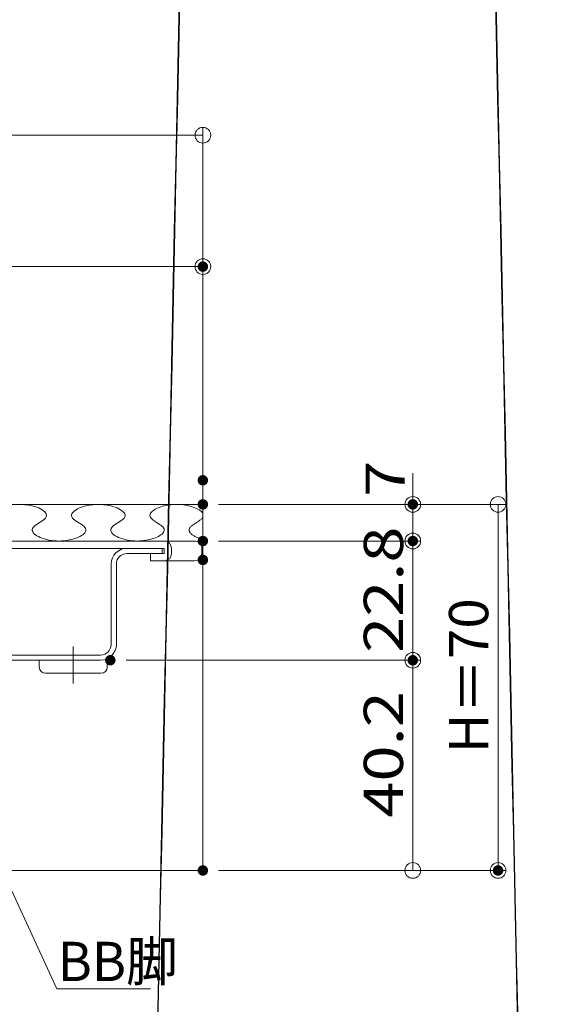
# Model space of a CAD drawing. Units: millimetres. Extents: x -600 to 600, y -757 to 416.
# Drawn here: x 226 to 330, y -356 to -168 of the extents above; entities that cross this region are included whole.
import ezdxf

# ---------------------------------------------------------------- set-up
doc = ezdxf.new("R2010")
doc.units = ezdxf.units.MM
doc.header["$LTSCALE"] = 5
doc.linetypes.add('JWW_CENTER2', pattern=[13.546667, 11.006667, -0.846667, 0.846667, -0.846667])
for name, color, linetype in [('1', 7, 'Continuous'), ('1躯体（ＲＣ）', 7, 'Continuous'), ('3', 7, 'Continuous'), ('6文字', 7, 'Continuous'), ('7', 7, 'Continuous'), ('CYA', 7, 'Continuous'), ('PARTS_SIN', 7, 'Continuous'), ('sunpou', 7, 'Continuous')]:
    doc.layers.add(name, color=color, linetype=linetype)
doc.styles.add('ＭＳ ゴシック', font='txt', dxfattribs={"height": 1})

# ---------------------------------------------------------------- blocks, each defined once
blk = doc.blocks.new('_ORIGIN_0-9_')
at = {"layer": 'sunpou', "color": 1, "linetype": 'Continuous', "lineweight": 5}
blk.add_line((0, 0), (-1, 0), dxfattribs=at)
blk.add_circle((0, 0), 0.5, dxfattribs=at)
blk = doc.blocks.new('MLeader25_1-5_')
at = {"layer": '6文字', "color": 2, "linetype": 'Continuous', "lineweight": 20}
for p, q in [((42.528, -62.332), (42.048, -60.572)), ((42.048, -60.572), (43.073, -62.081)), ((42.048, -60.572), (42.8, -62.207))]:
    blk.add_line(p, q, dxfattribs=at)
at = {"layer": '6文字', "color": 1, "linetype": 'Continuous', "lineweight": 5}
for p, q in [((42.8, -62.207), (46.68, -70.642)), ((46.68, -70.642), (46.896, -70.642)), ((46.896, -70.642), (50.265, -70.642))]:
    blk.add_line(p, q, dxfattribs=at)
at = {"layer": '6文字', "color": 2, "linetype": 'Continuous', "lineweight": 20, "style": 'ＭＳ ゴシック', "width": 0.971262}
blk.add_text('BB脚', height=1.5011, dxfattribs=at).set_placement((46.721, -70.341))

msp = doc.modelspace()

# ---------------------------------------------------------------- linework, layer by layer
at = {"color": 7, "linetype": 'Continuous', "lineweight": 5}
for p, q in [((246.81, -268.96), (253.56, -268.96)), ((253.56, -269.96), (253.56, -268.96)), ((246.81, -269.96), (253.56, -269.96)), ((243.81, -287.36), (243.81, -271.96)), ((244.81, -287.36), (244.81, -271.96)), ((241.81, -289.36), (218.51, -289.36)), ((241.81, -290.36), (218.51, -290.36)), ((230.06, -291.66), (230.06, -290.36)), ((243.06, -291.66), (243.06, -290.08)), ((231.26, -292.86), (241.86, -292.86))]:
    msp.add_line(p, q, dxfattribs=at)
for centre, radius, start, end in [((246.81, -271.96), 3, 90, 180), ((246.81, -271.96), 2, 90, 180), ((241.81, -287.36), 2, 270, 0), ((241.81, -287.36), 3, 270, 0), ((231.26, -291.66), 1.2, 180, 270), ((241.86, -291.66), 1.2, 270, 0)]:
    msp.add_arc(centre, radius, start, end, dxfattribs=at)
at = {"layer": '1', "color": 7, "linetype": 'Continuous', "lineweight": 5}
for p, q in [((123.86, -260.56), (261.36, -260.56)), ((261.36, -267.56), (261.36, -269.06)), ((261.36, -267.56), (261.36, -269.06))]:
    msp.add_line(p, q, dxfattribs=at)
at = {"layer": '1躯体（ＲＣ）', "color": 8, "linetype": 'Continuous', "lineweight": 18}
for p, q in [((261.36, -330.56), (261.36, -250.56)), ((123.86, -330.56), (261.36, -330.56))]:
    msp.add_line(p, q, dxfattribs=at)
at = {"layer": '3', "color": 2, "linetype": 'Continuous', "lineweight": 5}
for p, q in [((225.86, -260.57), (226.36, -260.56)), ((226.36, -260.56), (226.85, -260.57)), ((226.85, -260.57), (227.34, -260.61)), ((227.34, -260.61), (227.82, -260.67)), ((227.82, -260.67), (228.29, -260.75)), ((228.29, -260.75), (228.74, -260.85)), ((228.74, -260.85), (229.17, -260.96)), ((229.17, -260.96), (229.58, -261.1)), ((229.58, -261.1), (229.96, -261.24)), ((229.96, -261.24), (230.31, -261.4)), ((230.31, -261.4), (230.62, -261.58)), ((230.62, -261.58), (230.89, -261.76)), ((236.83, -261.76), (237.1, -261.58)), ((237.1, -261.58), (237.41, -261.4)), ((237.41, -261.4), (237.75, -261.24)), ((237.75, -261.24), (238.13, -261.1)), ((238.13, -261.1), (238.54, -260.96)), ((238.54, -260.96), (238.97, -260.85)), ((238.97, -260.85), (239.42, -260.75)), ((239.42, -260.75), (239.89, -260.67)), ((239.89, -260.67), (240.37, -260.61)), ((240.37, -260.61), (240.86, -260.57)), ((240.86, -260.57), (241.36, -260.56)), ((241.36, -260.56), (241.85, -260.57)), ((241.85, -260.57), (242.34, -260.61)), ((242.34, -260.61), (242.82, -260.67)), ((242.82, -260.67), (243.29, -260.75)), ((243.29, -260.75), (243.74, -260.85)), ((243.74, -260.85), (244.17, -260.96)), ((244.17, -260.96), (244.58, -261.1)), ((244.58, -261.1), (244.96, -261.24)), ((244.96, -261.24), (245.31, -261.4)), ((245.31, -261.4), (245.62, -261.58)), ((245.62, -261.58), (245.89, -261.76)), ((251.7, -261.86), (251.9, -261.7)), ((251.9, -261.7), (252.13, -261.55)), ((252.13, -261.55), (252.39, -261.41)), ((252.39, -261.41), (252.68, -261.27)), ((252.68, -261.27), (252.99, -261.15)), ((252.99, -261.15), (253.32, -261.03)), ((253.32, -261.03), (253.67, -260.92)), ((253.67, -260.92), (254.04, -260.83)), ((254.04, -260.83), (254.41, -260.75)), ((254.41, -260.75), (254.81, -260.68)), ((254.81, -260.68), (255.21, -260.63)), ((255.21, -260.63), (255.61, -260.59)), ((255.61, -260.59), (256.02, -260.56)), ((256.02, -260.56), (256.44, -260.56)), ((256.44, -260.56), (256.85, -260.57)), ((256.85, -260.57), (257.26, -260.6)), ((257.26, -260.6), (257.66, -260.64)), ((257.66, -260.64), (258.06, -260.7)), ((258.06, -260.7), (258.45, -260.78)), ((258.45, -260.78), (258.82, -260.87)), ((258.82, -260.87), (259.18, -260.96)), ((259.18, -260.96), (259.52, -261.08)), ((259.52, -261.08), (259.85, -261.2)), ((259.85, -261.2), (260.15, -261.33)), ((260.15, -261.33), (260.42, -261.46)), ((260.42, -261.46), (260.67, -261.61)), ((260.67, -261.61), (260.89, -261.76)), ((230.84, -263.56), (230.56, -263.76)), ((231.09, -263.36), (230.84, -263.56)), ((230.89, -261.76), (231.11, -261.95)), ((231.28, -263.16), (231.09, -263.36)), ((231.11, -261.95), (231.28, -262.14)), ((231.28, -262.14), (231.41, -262.34)), ((231.41, -262.96), (231.28, -263.16)), ((231.41, -262.34), (231.47, -262.55)), ((231.47, -262.75), (231.41, -262.96)), ((231.47, -262.55), (231.47, -262.75)), ((236.24, -262.55), (236.31, -262.34)), ((236.24, -262.75), (236.24, -262.55)), ((236.3, -262.96), (236.24, -262.75)), ((236.43, -263.16), (236.3, -262.96)), ((236.31, -262.34), (236.43, -262.14)), ((236.43, -262.14), (236.6, -261.95)), ((236.63, -263.36), (236.43, -263.16)), ((236.6, -261.95), (236.83, -261.76)), ((236.87, -263.56), (236.63, -263.36)), ((237.15, -263.76), (236.87, -263.56)), ((245.84, -263.56), (245.56, -263.76)), ((246.09, -263.36), (245.84, -263.56)), ((245.89, -261.76), (246.11, -261.95)), ((246.28, -263.16), (246.09, -263.36)), ((246.11, -261.95), (246.28, -262.14)), ((246.28, -262.14), (246.41, -262.34)), ((246.41, -262.96), (246.28, -263.16)), ((246.41, -262.34), (246.47, -262.55)), ((246.47, -262.75), (246.41, -262.96)), ((246.47, -262.55), (246.47, -262.75)), ((251.23, -262.7), (251.25, -262.52)), ((251.27, -262.87), (251.23, -262.7)), ((251.25, -262.52), (251.3, -262.35)), ((251.35, -263.04), (251.27, -262.87)), ((251.3, -262.35), (251.4, -262.19)), ((251.47, -263.21), (251.35, -263.04)), ((251.4, -262.19), (251.53, -262.02)), ((251.64, -263.38), (251.47, -263.21)), ((251.53, -262.02), (251.7, -261.86)), ((251.85, -263.55), (251.64, -263.38)), ((252.08, -263.71), (251.85, -263.55)), ((260.8, -263.59), (260.68, -263.68)), ((260.92, -263.51), (260.8, -263.59)), ((260.89, -261.76), (261.08, -261.92)), ((261.03, -263.42), (260.92, -263.51)), ((261.12, -263.33), (261.03, -263.42)), ((261.08, -261.92), (261.24, -262.08)), ((261.21, -263.24), (261.12, -263.33)), ((261.29, -263.15), (261.21, -263.24)), ((261.24, -262.08), (261.36, -262.25)), ((261.36, -263.06), (261.29, -263.15)), ((261.36, -262.25), (261.36, -262.25)), ((228.8, -265.16), (228.74, -265.36)), ((228.74, -265.36), (228.74, -265.57)), ((228.93, -264.95), (228.8, -265.16)), ((229.13, -264.75), (228.93, -264.95)), ((229.37, -264.55), (229.13, -264.75)), ((229.65, -264.35), (229.37, -264.55)), ((229.95, -264.16), (229.65, -264.35)), ((230.26, -263.96), (229.95, -264.16)), ((230.56, -263.76), (230.26, -263.96)), ((237.45, -263.96), (237.15, -263.76)), ((237.76, -264.16), (237.45, -263.96)), ((238.06, -264.36), (237.76, -264.16)), ((238.34, -264.55), (238.06, -264.36)), ((238.59, -264.75), (238.34, -264.55)), ((238.78, -264.95), (238.59, -264.75)), ((238.91, -265.16), (238.78, -264.95)), ((238.97, -265.36), (238.91, -265.16)), ((238.97, -265.57), (238.97, -265.36)), ((243.8, -265.16), (243.74, -265.36)), ((243.74, -265.36), (243.74, -265.57)), ((243.93, -264.95), (243.8, -265.16)), ((244.13, -264.75), (243.93, -264.95)), ((244.37, -264.55), (244.13, -264.75)), ((244.65, -264.35), (244.37, -264.55)), ((244.95, -264.16), (244.65, -264.35)), ((245.26, -263.96), (244.95, -264.16)), ((245.56, -263.76), (245.26, -263.96)), ((252.33, -263.88), (252.08, -263.71)), ((252.58, -264.04), (252.33, -263.88)), ((252.84, -264.21), (252.58, -264.04)), ((253.09, -264.37), (252.84, -264.21)), ((253.32, -264.54), (253.09, -264.37)), ((253.53, -264.71), (253.32, -264.54)), ((253.71, -264.87), (253.53, -264.71)), ((253.85, -265.04), (253.71, -264.87)), ((253.94, -265.21), (253.85, -265.04)), ((253.98, -265.39), (253.94, -265.21)), ((253.97, -265.56), (253.98, -265.39)), ((258.74, -265.38), (258.73, -265.47)), ((258.73, -265.47), (258.74, -265.56)), ((258.76, -265.28), (258.74, -265.38)), ((258.79, -265.19), (258.76, -265.28)), ((258.83, -265.1), (258.79, -265.19)), ((258.89, -265.01), (258.83, -265.1)), ((258.96, -264.92), (258.89, -265.01)), ((259.04, -264.83), (258.96, -264.92)), ((259.14, -264.74), (259.04, -264.83)), ((259.24, -264.65), (259.14, -264.74)), ((259.36, -264.56), (259.24, -264.65)), ((259.48, -264.48), (259.36, -264.56)), ((259.6, -264.39), (259.48, -264.48)), ((259.73, -264.3), (259.6, -264.39)), ((259.87, -264.21), (259.73, -264.3)), ((260, -264.12), (259.87, -264.21)), ((260.14, -264.04), (260, -264.12)), ((260.28, -263.95), (260.14, -264.04)), ((260.41, -263.86), (260.28, -263.95)), ((260.55, -263.77), (260.41, -263.86)), ((260.68, -263.68), (260.55, -263.77)), ((228.74, -265.57), (228.81, -265.77)), ((228.81, -265.77), (228.93, -265.97)), ((228.93, -265.97), (229.1, -266.17)), ((229.1, -266.17), (229.33, -266.36)), ((229.33, -266.36), (229.6, -266.54)), ((229.6, -266.54), (229.91, -266.71)), ((229.91, -266.71), (230.25, -266.87)), ((230.25, -266.87), (230.63, -267.02)), ((230.63, -267.02), (231.04, -267.15)), ((231.04, -267.15), (231.47, -267.27)), ((231.47, -267.27), (231.92, -267.37)), ((235.79, -267.36), (236.24, -267.26)), ((236.24, -267.26), (236.67, -267.15)), ((236.67, -267.15), (237.08, -267.01)), ((237.08, -267.01), (237.46, -266.87)), ((237.46, -266.87), (237.81, -266.71)), ((237.81, -266.71), (238.12, -266.53)), ((238.12, -266.53), (238.39, -266.35)), ((238.39, -266.35), (238.61, -266.16)), ((238.61, -266.16), (238.78, -265.97)), ((238.78, -265.97), (238.91, -265.77)), ((238.91, -265.77), (238.97, -265.57)), ((243.74, -265.57), (243.81, -265.77)), ((243.81, -265.77), (243.93, -265.97)), ((243.93, -265.97), (244.1, -266.17)), ((244.1, -266.17), (244.33, -266.36)), ((244.33, -266.36), (244.6, -266.54)), ((244.6, -266.54), (244.91, -266.71)), ((244.91, -266.71), (245.25, -266.87)), ((245.25, -266.87), (245.63, -267.02)), ((245.63, -267.02), (246.04, -267.15)), ((246.04, -267.15), (246.47, -267.27)), ((246.47, -267.27), (246.92, -267.37)), ((250.48, -267.42), (250.87, -267.35)), ((250.87, -267.35), (251.25, -267.26)), ((251.25, -267.26), (251.61, -267.16)), ((251.61, -267.16), (251.96, -267.06)), ((251.96, -267.06), (252.28, -266.94)), ((252.28, -266.94), (252.59, -266.81)), ((252.59, -266.81), (252.87, -266.67)), ((252.87, -266.67), (253.13, -266.53)), ((253.13, -266.53), (253.35, -266.38)), ((253.35, -266.38), (253.55, -266.22)), ((253.55, -266.22), (253.71, -266.06)), ((253.71, -266.06), (253.84, -265.89)), ((253.84, -265.89), (253.92, -265.73)), ((253.92, -265.73), (253.97, -265.56)), ((258.74, -265.56), (258.76, -265.65)), ((258.76, -265.65), (258.79, -265.74)), ((258.79, -265.74), (258.84, -265.83)), ((258.84, -265.83), (258.89, -265.92)), ((258.89, -265.92), (258.96, -266.01)), ((258.96, -266.01), (259.03, -266.09)), ((259.03, -266.09), (259.12, -266.18)), ((259.12, -266.18), (259.21, -266.27)), ((259.21, -266.27), (259.32, -266.35)), ((259.32, -266.35), (259.43, -266.43)), ((259.43, -266.43), (259.55, -266.51)), ((259.55, -266.51), (259.68, -266.59)), ((259.68, -266.59), (259.82, -266.67)), ((259.82, -266.67), (259.97, -266.74)), ((259.97, -266.74), (260.12, -266.81)), ((260.12, -266.81), (260.28, -266.88)), ((260.28, -266.88), (260.44, -266.95)), ((260.44, -266.95), (260.62, -267.01)), ((260.62, -267.01), (260.79, -267.07)), ((260.79, -267.07), (260.98, -267.13)), ((260.98, -267.13), (261.16, -267.19)), ((261.16, -267.19), (261.36, -267.24)), ((261.36, -267.24), (261.36, -267.24)), ((231.92, -267.37), (232.39, -267.45)), ((232.39, -267.45), (232.87, -267.51)), ((232.87, -267.51), (233.36, -267.55)), ((233.36, -267.55), (233.86, -267.56)), ((233.86, -267.56), (234.35, -267.54)), ((233.86, -267.56), (233.86, -267.56)), ((234.35, -267.54), (234.84, -267.5)), ((234.84, -267.5), (235.32, -267.44)), ((235.32, -267.44), (235.79, -267.36)), ((246.92, -267.37), (247.39, -267.45)), ((247.39, -267.45), (247.87, -267.51)), ((247.87, -267.51), (248.36, -267.55)), ((248.36, -267.55), (248.86, -267.56)), ((248.86, -267.56), (249.27, -267.55)), ((248.86, -267.56), (248.86, -267.56)), ((249.27, -267.55), (249.68, -267.52)), ((249.68, -267.52), (250.09, -267.48)), ((250.09, -267.48), (250.48, -267.42))]:
    msp.add_line(p, q, dxfattribs=at)
at = {"layer": '7', "color": 8, "linetype": 'Continuous', "lineweight": 9}
for centre, major_axis in [((255.13, -246.79), (10.72, 501.44)), ((255.13, -246.79), (10.72, 501.44)), ((319.16, -246.79), (-10.72, 501.44)), ((319.16, -246.79), (-10.72, 501.44))]:
    msp.add_ellipse(centre, major_axis=major_axis, ratio=0.000109, dxfattribs=at)
at = {"layer": 'CYA', "color": 4, "linetype": 'Continuous', "lineweight": 5}
for p, q in [((253.96, -267.56), (208.64, -267.56)), ((253.96, -268.96), (208.64, -268.96)), ((253.96, -267.56), (259.76, -267.56)), ((253.96, -268.96), (253.96, -269.96)), ((255.36, -268.96), (255.36, -269.96)), ((261.16, -268.96), (261.16, -269.96)), ((261.16, -268.96), (261.16, -269.96)), ((251.36, -269.96), (251.36, -271.36)), ((253.96, -269.96), (251.36, -269.96)), ((251.36, -271.36), (253.96, -271.36)), ((253.96, -271.36), (259.76, -271.36))]:
    msp.add_line(p, q, dxfattribs=at)
for centre, start, end in [((253.96, -268.96), 0, 90), ((259.76, -268.96), 0, 90.0001), ((253.96, -269.96), 270, 0), ((259.76, -269.96), 270, 0)]:
    msp.add_arc(centre, 1.4, start, end, dxfattribs=at)
at = {"layer": 'DEFPOINTS', "color": 7, "linetype": 'Continuous', "lineweight": 5, "const_width": 1}
for points in [[(261.86, -215.08, 0.414214), (261.36, -214.58, 0.414214), (260.86, -215.08, 0.414214), (261.36, -215.58, 0.414214)], [(261.86, -255.95, 0.414214), (261.36, -255.45, 0.414214), (260.86, -255.95, 0.414214), (261.36, -256.45, 0.414214)], [(261.86, -260.56, 0.414214), (261.36, -260.06, 0.414214), (260.86, -260.56, 0.414214), (261.36, -261.06, 0.414214)], [(261.86, -260.56, 0.414214), (261.36, -260.06, 0.414214), (260.86, -260.56, 0.414214), (261.36, -261.06, 0.414214)], [(302.01, -260.56, 0.414214), (301.51, -260.06, 0.414214), (301.01, -260.56, 0.414214), (301.51, -261.06, 0.414214)], [(261.86, -267.56, 0.414214), (261.36, -267.06, 0.414214), (260.86, -267.56, 0.414214), (261.36, -268.06, 0.414214)], [(261.86, -267.56, 0.414214), (261.36, -267.06, 0.414214), (260.86, -267.56, 0.414214), (261.36, -268.06, 0.414214)], [(302.01, -267.56, 0.414214), (301.51, -267.06, 0.414214), (301.01, -267.56, 0.414214), (301.51, -268.06, 0.414214)], [(261.86, -271.17, 0.414214), (261.36, -270.67, 0.414214), (260.86, -271.17, 0.414214), (261.36, -271.67, 0.414214)], [(244.16, -290.36, 0.414214), (243.66, -289.86, 0.414214), (243.16, -290.36, 0.414214), (243.66, -290.86, 0.414214)], [(244.16, -290.36, 0.414214), (243.66, -289.86, 0.414214), (243.16, -290.36, 0.414214), (243.66, -290.86, 0.414214)], [(302.01, -290.36, 0.414214), (301.51, -289.86, 0.414214), (301.01, -290.36, 0.414214), (301.51, -290.86, 0.414214)], [(261.86, -330.56, 0.414214), (261.36, -330.06, 0.414214), (260.86, -330.56, 0.414214), (261.36, -331.06, 0.414214)], [(261.86, -330.56, 0.414214), (261.36, -330.06, 0.414214), (260.86, -330.56, 0.414214), (261.36, -331.06, 0.414214)], [(318.32, -330.56, 0.414214), (317.82, -330.06, 0.414214), (317.32, -330.56, 0.414214), (317.82, -331.06, 0.414214)]]:
    msp.add_lwpolyline(points, format="xyb", close=True, dxfattribs=at)
at = {"layer": 'PARTS_SIN', "color": 4, "linetype": 'JWW_CENTER2', "lineweight": 5}
msp.add_line((236.56, -294.8), (236.56, -287.71), dxfattribs=at)
at = {"layer": 'sunpou', "color": 1, "linetype": 'Continuous', "lineweight": 5}
for p, q in [((258.36, -189.96), (34.36, -189.96)), ((261.36, -268.17), (261.36, -188.46)), ((261.36, -252.95), (261.36, -213.58)), ((179.36, -215.08), (258.36, -215.08)), ((301.51, -257.56), (301.51, -254.56)), ((264.36, -260.56), (319.32, -260.56)), ((264.36, -260.56), (303.01, -260.56)), ((301.51, -267.56), (301.51, -260.56)), ((317.82, -263.56), (317.82, -327.56)), ((264.36, -267.56), (303.01, -267.56)), ((264.36, -267.56), (303.01, -267.56)), ((301.51, -270.56), (301.51, -273.56)), ((301.51, -287.36), (301.51, -270.56)), ((246.66, -290.36), (303.01, -290.36)), ((246.66, -290.36), (303.01, -290.36)), ((301.51, -327.56), (301.51, -293.36)), ((264.36, -330.56), (319.32, -330.56)), ((264.36, -330.56), (303.01, -330.56))]:
    msp.add_line(p, q, dxfattribs=at)

# ---------------------------------------------------------------- block references
at = {"layer": '6文字', "color": 2, "linetype": 'Continuous', "lineweight": 20, "xscale": 5, "yscale": 5}
msp.add_blockref('MLeader25_1-5_', (0, 0), dxfattribs=at)
at = {"layer": 'sunpou', "color": 1, "linetype": 'Continuous', "lineweight": 5, "xscale": 3, "yscale": 3}
for p in [(261.36, -189.96), (261.36, -215.08)]:
    msp.add_blockref('_ORIGIN_0-9_', p, dxfattribs=at)
for p, rotation in [((301.51, -260.56), 270), ((317.82, -260.56), 90), ((301.51, -267.56), 90), ((301.51, -267.56), 90), ((301.51, -290.36), 270), ((301.51, -290.36), 90), ((301.51, -330.56), 270), ((317.82, -330.56), 270)]:
    msp.add_blockref('_ORIGIN_0-9_', p, dxfattribs=dict(at, rotation=rotation))

# ---------------------------------------------------------------- texts
at = {"layer": 'sunpou', "color": 2, "linetype": 'Continuous', "lineweight": 18, "style": 'ＭＳ ゴシック'}
for s, height, width, p in [('7', 7.51, 1.215077, (299.98, -259.11)), ('22.8', 7.506, 1.215077, (299.64, -288.96)), ('H＝70', 7.506, 1.020025, (315.94, -308.16)), ('40.2', 7.506, 1.215077, (299.64, -320.46))]:
    msp.add_text(s, height=height, rotation=90, dxfattribs=dict(at, width=width)).set_placement(p)

doc.saveas('drawing.dxf')
